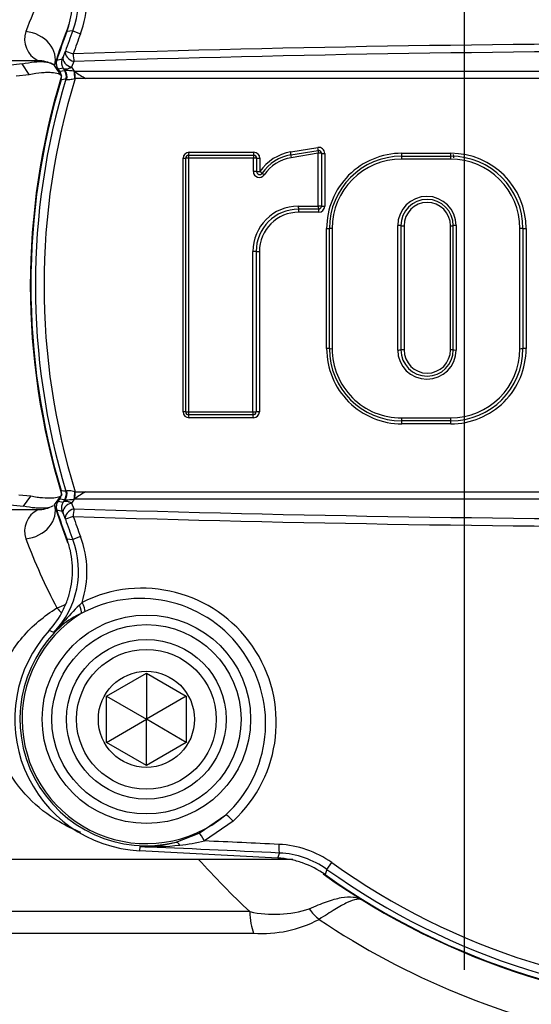
# Paper-space layout 'Data Sheet' of a CAD drawing. Units: millimetres. Extents: x 2 to 584, y 2 to 410.
# Drawn here: x 365 to 382, y 262 to 295 of the extents above; entities that cross this region are included whole.
import ezdxf

# ---------------------------------------------------------------- set-up
doc = ezdxf.new("R2010")
doc.units = ezdxf.units.MM
for name, color, linetype in [('137851', 7, 'Continuous'), ('49298', 7, 'Continuous'), ('49770', 7, 'Continuous'), ('49771', 7, 'Continuous'), ('Default', 7, 'Continuous')]:
    doc.layers.add(name, color=color, linetype=linetype)

# ---------------------------------------------------------------- blocks, each defined once
blk = doc.blocks.new('SE1')
at = {"layer": '137851', "color": 7, "linetype": 'Continuous'}
blk.add_arc((393.9466662991, 291.4596501801), 14.63897387817522, 182.6171834997, 183.0488907661, dxfattribs=at)
at = {"layer": '49298', "color": 7, "linetype": 'Continuous'}
for p, q in [((363.7114828349, 293.9277475744), (365.4628083458, 293.9277475744)), ((364.932862553, 293.8146553434), (364.4701851704, 293.7612475744)), ((365.1756067718, 293.4637047453), (364.932862553, 293.8146553434)), ((366.256320592, 293.4159878613), (366.0153521134, 293.7612475744)), ((364.7367424268, 293.4159878613), (365.1756067718, 293.4637047453)), ((365.2274922089, 279.3918629999), (364.8217755296, 279.4312074655)), ((364.977299896, 279.0629633656), (365.2274922089, 279.3918629999)), ((366.0153521134, 279.1092475744), (366.233221571, 279.3919466379)), ((365.4628083458, 278.9427475744), (363.7114828349, 278.9427475744)), ((364.5412992653, 279.1092475744), (364.977299896, 279.0629633656)), ((363.7114828349, 267.2877475744), (373.9702905188, 267.2877475744)), ((372.5375022964, 265.5333463599), (348.2532130213, 265.5333463599)), ((348.5582493092, 264.8147258994), (372.6608297969, 264.8147258994))]:
    blk.add_line(p, q, dxfattribs=at)
for centre, radius, start, end in [((383.4757271278, 288.019046731), 19.65504231471308, 152.1333163863, 159.5161423654), ((389.0194828349, 286.4352475744), 24.14250000000001, 158.8712873354, 162.3351672), ((365.8134222577, 294.6392751477), 0.793078362468264, 161.0210665679, 243.7887712811), ((365.4792900929, 292.9671159942), 0.9578181187269177, 58.4726901745, 90.9787601911), ((389.0194828349, 286.4352475744), 23.8095, 162.950883445, 197.107772346), ((365.8134222577, 278.2312200011), 0.7930783624683894, 116.2112287189, 198.9789334318), ((365.475637898, 279.9141744694), 0.9689334491784789, 269.2615396893, 301.3775960451), ((389.0194828349, 286.4352475744), 24.1425, 197.6648328, 200.8324811765), ((383.4415681332, 284.8361144747), 19.61767730010151, 200.476816974, 207.8737242744), ((391.4520820433, 285.8168615317), 27.73413627147911, 221.9159805666, 227.0001573611), ((389.0194828349, 286.4352475744), 24.1425, 234.4594908752, 306.1707731885), ((373.3552883844, 269.3104492602), 3.86461905046774, 257.7833711849, 287.5231274146), ((372.945022182, 268.8780240531), 4.073224422683493, 265.9991735157, 297.8438434759), ((389.3057215193, 286.7972920296), 25.92663549227716, 236.1058808513, 259.2807358465)]:
    blk.add_arc(centre, radius, start, end, dxfattribs=at)
for centre, major_axis, ratio, start_param, end_param in [((365.0634570491, 294.064392402), (0.9518950643383115, -0.303144827579748), 0.8210381401, 0, 1.826542250433405), ((365.0634570491, 278.8061027468), (0.9518950643352613, 0.3031448275893198), 0.8210381401, 4.456643056737963, 6.283185307179586), ((366.0999312269, 276.1013627126), (0.910710659921844, 0.4106179415280241), 0.4053769157, 4.53160954963036, 4.863377229418898), ((366.0999312269, 276.1013627126), (0.5831442669667085, -0.8111373274013906), 0.2731490068, -1.2076994654537, -0.9572011875975095), ((372.9414023499, 265.5333463599), (1.155325835000554e-15, -0.9989999999999871), 0.4043043578, 4.71238898038469, 5.515240436302102), ((375.0877065119, 265.9950024095), (0.5609550220326666, -0.8266380485172856), 0.6790857042, 4.699001895760329, 5.190610074320404)]:
    blk.add_ellipse(centre, major_axis=major_axis, ratio=ratio, start_param=start_param, end_param=end_param, dxfattribs=at)
for points, knots in [([(364.932862553047, 293.814655343393), (365.0798861535339, 293.8497025521478), (365.2177939664264, 293.8715676522783), (365.4635656430715, 293.8942481122734), (365.5723588410052, 293.8952955431624), (365.7117558870644, 293.8853954262619), (365.7543542964966, 293.8801275176772), (365.8294809920153, 293.8666346787334), (365.8622446567414, 293.8584080586944), (365.9461775839879, 293.8304764877974), (365.9830785453615, 293.807489153082), (365.9999948085776, 293.7832515257377)], [0, 0, 0, 0, 0.2500000000000003, 0.2500000000000003, 0.5000000000000006, 0.5000000000000006, 0.6249999999999996, 0.6249999999999996, 0.7499999999999984, 0.7499999999999984, 1, 1, 1, 1]), ([(365.1756067718462, 293.4637047452646), (365.3247041570585, 293.4972067041381), (365.4616011516163, 293.5177239188186), (365.6465675833095, 293.5340367787848), (365.7048191580082, 293.5370357795611), (365.814021012592, 293.538751248097), (365.8651360729432, 293.5374537573868), (366.0054656813783, 293.5279849176953), (366.0800134521425, 293.5144724532192), (366.1632589752717, 293.4880464136715), (366.1862232619468, 293.4782001687627), (366.2223012909191, 293.4571743476016), (366.2353917395041, 293.4459747278483), (366.2432820741294, 293.4346694538745)], [0, 0, 0, 0, 0.2499999999999962, 0.2499999999999962, 0.3749999999999943, 0.3749999999999943, 0.4999999999999925, 0.4999999999999925, 0.7499999999999936, 0.7499999999999936, 0.8749999999999968, 0.8749999999999968, 1, 1, 1, 1]), ([(366.2492999752262, 279.4128093593488), (366.2332780428261, 279.3920199135288), (366.1983954359788, 279.373004726062), (366.092727528189, 279.3430111294318), (366.021733168056, 279.33196130766), (365.8436339030885, 279.3226501243661), (365.7393126760642, 279.3245159711383), (365.5623244087812, 279.3396327489382), (365.4998906915125, 279.3467328700582), (365.3683506706819, 279.3656415986447), (365.2991202729451, 279.3774846972478), (365.2274922088579, 279.3918629999387)], [0, 0, 0, 0, 0.250000000000002, 0.250000000000002, 0.500000000000004, 0.500000000000004, 0.750000000000006, 0.750000000000006, 0.875000000000003, 0.875000000000003, 1, 1, 1, 1]), ([(365.8255609881738, 279.0111862340815), (365.7825304955933, 279.0029011145605), (365.7322516834769, 278.9968449929693), (365.6305074316101, 278.9911666681071), (365.5817167721776, 278.9904217746426), (365.4778104711961, 278.9929405706352), (365.4225026533696, 278.9961794464936), (365.2472016614867, 279.0124960929761), (365.1178627769327, 279.0320812770261), (364.9772998960489, 279.062963365588)], [0.3380075232818155, 0.3380075232818155, 0.3380075232818155, 0.3380075232818155, 0.5000000000000033, 0.5000000000000033, 0.6250000000000016, 0.6250000000000016, 0.7499999999999999, 0.7499999999999999, 1, 1, 1, 1]), ([(366.8918544289275, 268.1790027893213), (366.6395618594059, 268.2810546323968), (366.399841513732, 268.4000155890782), (365.7939269718142, 268.7590646527203), (365.4536246436563, 269.0222043261558), (364.8417166062108, 269.6526440497431), (364.5702300788979, 270.0230573074305), (364.1594706137162, 270.8651947850603), (364.0192849177997, 271.3410782099748), (363.9448861160503, 272.3575071298383), (364.0148075916587, 272.8804891813434), (364.356052254672, 273.8570280475519), (364.624969274537, 274.3071924236887), (365.2787263895166, 275.073457734132), (365.6694729344508, 275.4001921067475), (366.0999312268654, 275.6643702533839)], [0.1730092818777136, 0.1730092818777136, 0.1730092818777136, 0.1730092818777136, 0.2499999999999996, 0.2499999999999996, 0.3749999999999993, 0.3749999999999993, 0.4999999999999991, 0.4999999999999991, 0.6249999999999989, 0.6249999999999989, 0.7499999999999992, 0.7499999999999992, 0.8749999999999996, 0.8749999999999996, 1, 1, 1, 1]), ([(374.5188894034298, 265.6251659503835), (374.7287800329578, 265.7205056776494), (374.9201658013607, 265.8007578936288), (375.1854079473318, 265.8957503432077), (375.2701462764916, 265.9231776147645), (375.4329120409623, 265.9689587182702), (375.5112682204477, 265.9873595402491), (375.7338809772039, 266.027337706211), (375.8661167914146, 266.0340587177449), (376.044748056837, 266.0128659070422), (376.100976182608, 266.0005655904635), (376.1807065395166, 265.9738385432548), (376.2065382305752, 265.963536150126), (376.2565918681962, 265.9401288786873), (376.2810350545267, 265.9268836128532), (376.3041277678764, 265.9125759216)], [0, 0, 0, 0, 0.2499999999999977, 0.2499999999999977, 0.3749999999999977, 0.3749999999999977, 0.4999999999999977, 0.4999999999999977, 0.7500000000000009, 0.7500000000000009, 0.8750000000000022, 0.8750000000000022, 0.9375000000000011, 0.9375000000000011, 1, 1, 1, 1]), ([(376.3041277678764, 265.9125759216), (376.2972166494301, 265.9168578848083), (376.2899171422749, 265.9208508831138), (376.2750078518633, 265.9279637502129), (376.2673288703565, 265.9311280812423), (376.2436004839601, 265.9394584895042), (376.2268600642396, 265.9434626297927), (376.173712656354, 265.950912348087), (376.1345029779916, 265.9497534164598), (376.0055703572805, 265.9291105724964), (375.904322380619, 265.8926515190636), (375.7242817160671, 265.806592452039), (375.6591863617248, 265.7724283704793), (375.5210426159138, 265.6952849379795), (375.4478437145553, 265.6522591967071), (375.2149249696795, 265.5110121567744), (375.0420519793376, 265.4006739793616), (374.84747621593, 265.2763819489658)], [0, 0, 0, 0, 0.0312499999999998, 0.0312499999999998, 0.0624999999999997, 0.0624999999999997, 0.1249999999999998, 0.1249999999999998, 0.2499999999999998, 0.2499999999999998, 0.4999999999999997, 0.4999999999999997, 0.6249999999999993, 0.6249999999999993, 0.7499999999999989, 0.7499999999999989, 1, 1, 1, 1])]:
    blk.add_open_spline(points, degree=3, knots=knots, dxfattribs=at)
at = {"layer": '49770', "color": 7, "linetype": 'Continuous'}
for p, q in [((366.626904929, 294.9228540344), (366.4278070013, 294.8943706833)), ((366.626904929, 294.9228540344), (366.8859587511, 294.824663156)), ((366.3025051033, 294.0457906498), (366.3806018127, 294.2421723692)), ((366.3806018127, 294.2421723692), (366.6425050505, 294.1518561173)), ((366.6655052519, 293.8982945449), (366.588217643, 293.7046872611)), ((366.588217643, 293.7046872611), (366.6724100233, 293.5735184039)), ((366.3097596772, 293.6714134969), (366.1367629588, 293.6458985851)), ((366.1899408331, 293.5699527098), (366.1367629588, 293.6458985851)), ((366.1899408331, 293.5699527098), (366.3537195726, 293.5961625275)), ((366.3323686878, 293.6361367149), (366.3097596772, 293.6714134969)), ((366.3537195726, 293.5961625275), (366.360072085, 293.5932189665)), ((366.360072085, 293.5932189665), (366.3699083046, 293.6009633966)), ((366.6724100233, 293.5735184039), (366.6716190724, 293.5733047972)), ((366.6716190724, 293.5733047972), (366.6965596102, 293.5561200479)), ((366.6724100233, 293.5735184039), (411.3665556465, 293.5735184039)), ((366.6724100233, 293.5735184039), (366.6965596102, 293.5561200479)), ((366.4025332795, 293.3068162788), (366.3994940759, 293.3087391189)), ((366.7067142001, 293.3251842826), (366.6938919613, 293.32153686)), ((367.0618435382, 293.3251842826), (366.7067142001, 293.3251842826)), ((410.9771221316, 293.3251842826), (367.0618435382, 293.3251842826)), ((370.4961250319, 290.7693619842), (372.6617145799, 290.7693619842)), ((370.5064974208, 290.8667791017), (372.6708743194, 290.8667791017)), ((373.8979893231, 290.878452468), (374.8023306706, 291.0291760259)), ((373.905940566, 290.7824011379), (374.8107885946, 290.9332091427)), ((374.8192708406, 290.8371300632), (373.9139165089, 290.6862376746)), ((374.8192708406, 289.0717077067), (374.8192708406, 290.8371300632)), ((374.9271120534, 290.8346683897), (374.9271120534, 289.0702333139)), ((375.0348473147, 290.8322048783), (375.0348473147, 289.0687578202)), ((377.6013183676, 290.7374956353), (379.2380778594, 290.7374956353)), ((377.6077121134, 290.8349305968), (379.243555081, 290.8349305968)), ((370.3068093013, 282.2096395986), (370.3068093013, 290.6670909822)), ((370.3962250319, 282.2072720901), (370.3962250319, 290.6694619842)), ((372.652561674, 290.6718312173), (370.4857603814, 290.6718312173)), ((370.4857603814, 290.6718312173), (370.4857603814, 282.204906348)), ((372.652561674, 290.2285952086), (372.652561674, 290.6718312173)), ((372.7616145799, 290.6694619842), (372.7616145799, 290.2264738473)), ((372.8705624389, 290.6670909822), (372.8705624389, 290.2243509021)), ((379.2326047241, 290.6399470378), (377.5949293919, 290.6399470378)), ((374.152545034, 289.0717077067), (374.8192708406, 289.0717077067)), ((374.8272120534, 288.9703333139), (374.1608591012, 288.9703333139)), ((374.8351591952, 288.8690697008), (374.1691793758, 288.8690697008)), ((377.4693228213, 284.2716596161), (377.4693228213, 288.4217410198)), ((377.5756820402, 288.4206301091), (377.5756820402, 284.2728695637)), ((377.6819342012, 288.419518369), (377.6819342012, 284.2740804146)), ((379.2303223275, 284.2740804146), (379.2303223275, 288.419518369)), ((379.3247376919, 284.2728695637), (379.3247376919, 288.4206301091)), ((379.4192689452, 288.4217410198), (379.4192689452, 284.2716596161)), ((375.0978066324, 284.3187044076), (375.0978066324, 288.3250251157)), ((375.1899066457, 284.3175185584), (375.1899066457, 288.3260839135)), ((375.2821242754, 288.3271419213), (375.2821242754, 284.316333594)), ((381.5454098405, 284.316333594), (381.5454098405, 288.3271419213)), ((381.6494895812, 288.3260839135), (381.6494895812, 284.3175185584)), ((381.7534605621, 288.3250251157), (381.7534605621, 284.3187044076)), ((372.6358946804, 282.204906348), (372.6358946804, 287.5550573531)), ((372.744956907, 287.5544311197), (372.744956907, 282.2072720901)), ((372.8539140937, 287.5538044187), (372.8539140937, 282.2096395986)), ((370.4857603814, 282.204906348), (372.6358946804, 282.204906348)), ((372.645056907, 282.1073720901), (370.4961250319, 282.1073720901)), ((372.6542259742, 282.0099514791), (370.5064974208, 282.0099514791)), ((377.5949293919, 282.0035284775), (379.2326047241, 282.0035284775)), ((379.2380778594, 281.9061068366), (377.6013183676, 281.9061068366)), ((379.243555081, 281.8087989266), (377.6077121134, 281.8087989266)), ((366.3994940759, 279.5617560299), (366.4025332795, 279.56367887)), ((366.4025332795, 279.56367887), (366.4200127735, 279.5751530674)), ((366.1367629588, 279.2245965638), (366.1899408331, 279.3005424391)), ((366.1367629588, 279.2245965638), (366.3097596772, 279.199081652)), ((366.3537195726, 279.2743326213), (366.1899408331, 279.3005424391)), ((366.3097596772, 279.199081652), (366.3323686878, 279.2343584339)), ((366.3323686878, 279.2343584339), (366.360072085, 279.2772761823)), ((366.360072085, 279.2772761823), (366.3537195726, 279.2743326213)), ((366.6724100233, 279.2969767449), (366.588217643, 279.1658078877)), ((366.6965596102, 279.3143751009), (366.6716190724, 279.2971903516)), ((366.6724100233, 279.2969767449), (366.6716190724, 279.2971903516)), ((366.6965596102, 279.3143751009), (366.6724100233, 279.2969767449)), ((411.3665556465, 279.2969767449), (366.6724100233, 279.2969767449)), ((366.6938919613, 279.5489582888), (366.7067142001, 279.5453108662)), ((366.7067142001, 279.5453108662), (367.0618435382, 279.5453108662)), ((367.0618435382, 279.5453108662), (410.9771221316, 279.5453108662)), ((366.588217643, 279.1658078877), (366.6655052519, 278.9722006039)), ((366.3806018127, 278.6283227797), (366.3025051033, 278.8247044991)), ((366.6425050505, 278.7186390315), (366.3806018127, 278.6283227797)), ((366.4278070013, 277.9761244655), (366.626904929, 277.9476411144)), ((366.8859587511, 278.0458319928), (366.626904929, 277.9476411144)), ((366.8460245938, 275.7603345803), (366.9353546574, 275.8502192807)), ((367.0408197126, 275.5484825336), (366.9100104795, 275.4843033965)), ((365.9912795289, 274.8458752262), (365.8368694509, 274.9104928217)), ((370.8432553159, 268.1472213975), (371.7336749131, 268.7594370685)), ((371.9770658052, 268.5563572172), (371.0227414995, 267.8939185756)), ((370.0761771752, 267.8506295316), (370.8432553159, 268.1472213975)), ((368.8611541051, 267.7048807478), (368.8537640177, 267.5638694795)), ((373.4661873797, 267.322142614), (368.8537640177, 267.5638694795)), ((373.4661873797, 267.322142614), (373.5248271437, 267.4902604489)), ((375.1085871425, 266.9428390592), (375.2695186222, 267.1683415872)), ((375.1085871425, 266.9428390592), (375.0434928475, 266.7727888112))]:
    blk.add_line(p, q, dxfattribs=at)
for radius in [3.476378949974272, 3.157929466238582]:
    blk.add_circle((369.0836860595, 271.9510433874), radius, dxfattribs=at)
for centre, radius, start, end in [((363.8552511728, 295.9708867444), 2.963180235035018, 339.2871210451, 43.8747426128), ((363.8069870824, 295.9922944739), 3.292936293199806, 339.2318854691, 18.1905200424), ((389.0194828349, 286.4352475744), 24.12344462849624, 159.4723211359, 161.8743622461), ((389.0194828349, 286.4352475744), 23.94717120434387, 159.2414585062, 160.9734573193), ((389.0194828349, 286.4352475744), 23.6701327028297, 159.2414585062, 160.9734573193), ((389.0194828349, -417.8020478313), 712.3054755387025, 88.1997648385, 91.8002351615), ((365.9342609154, 294.1657114007), 0.3872786702536711, 329.0694991665, 341.9618747575), ((389.0194828349, -418.2635834888), 712.5126250378169, 88.2021388382, 91.7978611618), ((382.7530698585, 185.7831752686), 109.4325022261042, 98.6649136773, 98.7567287825), ((373.193368951, 298.0345107478), 8.149786423245784, 212.6626702259, 213.0217975001), ((366.2596851759, 290.7391880565), 2.863897211004005, 81.7300716005, 87.7943062357), ((369.7371438105, 297.9612181525), 5.352573361488957, 235.3849279446, 240.012191565), ((389.0194828349, 286.4352475744), 23.79044462849624, 163.2703114736, 196.7296885264), ((389.0194828349, 286.4352475744), 23.64125160541013, 163.0976498141, 196.9023501859), ((389.0194828349, 286.4352475744), 23.35232048408059, 162.8398892386, 197.1601107614), ((382.5564876265, 188.1557230491), 106.3870538607275, 98.7353068406, 98.8243993171), ((366.4355437282, 293.3380525364), 0.0454466007010407, 223.4181627352, 250.0170354587), ((370.5064974208, 290.6670909822), 0.1996881194586989, 90, 180), ((370.4961250319, 290.6694619842), 0.0999000000000006, 90, 180), ((372.6617145799, 290.6694619842), 0.0999, 0, 90), ((372.6708743194, 290.6670909822), 0.1996881194586883, 0, 90), ((374.1540061352, 289.3423515957), 1.557289471467658, 99.462322208, 145.502641208), ((374.1456773594, 289.3439803775), 1.458261984011127, 99.462322208, 145.502641208), ((374.8351591952, 290.8322048783), 0.1996881194586979, 0, 99.4623222078), ((374.8272120534, 290.8346683897), 0.0998999999999998, 0, 99.462322208), ((377.6077121114, 288.3250251177), 2.509905479069349, 89.9999999543, 180.0000000457), ((377.6013183696, 288.3260839115), 2.411411723861336, 90.0000000469, 179.9999999531), ((379.2380778594, 288.3260839135), 2.411411721886799, 0, 90), ((379.243555081, 288.3250251157), 2.509905481071908, 0, 90), ((374.1373547973, 289.3456079441), 1.359122048536437, 99.462322208, 145.502641208), ((377.5949293919, 288.3271419213), 2.312805116490106, 90, 180), ((379.2326047241, 288.3271419213), 2.312805116490083, 0, 90), ((372.8524734711, 290.2285952086), 0.1999117970717144, 180, 325.5026412079), ((372.8615145799, 290.2264738473), 0.0998999999999975, 180, 325.502641208), ((378.4442958832, 288.4217410198), 0.9749730619657124, 0, 180), ((378.4502098661, 288.4206301091), 0.8745278258419542, 0, 180), ((378.4561282644, 288.419518369), 0.7741940631769947, 0, 180), ((374.152545034, 287.5550573531), 1.516650353612642, 90, 180), ((374.1608591012, 287.5544311197), 1.415902194220178, 90, 180), ((374.1691793758, 287.5538044187), 1.315265282118894, 90, 180), ((374.8272120534, 289.0702333139), 0.0999000000000006, 270, 0), ((374.8351591952, 289.0687578202), 0.1996881194586925, 270, 0), ((377.6077121102, 284.3187044044), 2.509905477836648, 179.9999999261, 270.0000000739), ((377.6013183676, 284.3175185584), 2.411411721886804, 180, 270), ((377.59492939, 284.3163335921), 2.312805114642638, 179.9999999542, 270.0000000458), ((378.4442958832, 284.2716596161), 0.9749730619657114, 180, 0), ((378.4502098661, 284.2728695637), 0.874527825841953, 180, 0), ((378.4561282644, 284.2740804146), 0.7741940631769924, 180, 0), ((379.2326047241, 284.316333594), 2.312805116490116, 270, 0), ((379.2380778572, 284.3175185606), 2.411411724064085, 270.0000000517, 359.9999999483), ((379.2435550832, 284.3187044054), 2.509905478839534, 269.999999949, 0), ((370.5064974208, 282.2096395986), 0.1996881194587048, 180, 270), ((370.4961250319, 282.2072720901), 0.0999000000000006, 180, 270), ((372.645056907, 282.2072720901), 0.0999000000000006, 270, 0), ((372.6542259742, 282.2096395986), 0.1996881194586934, 270, 0), ((382.5539017975, 384.6980297222), 106.3701129769201, 261.1755935882, 261.264700254), ((366.2595840888, 282.1324097904), 2.865002983206986, 272.2068651287, 278.2687570351), ((369.7379169782, 274.9080540341), 5.354019049635183, 119.9884334997, 124.6144469906), ((382.7531937214, 387.0881283069), 109.4333200863004, 261.2432715606, 261.3350859797), ((389.0194828349, 286.4352475744), 24.12344462849624, 198.1256377539, 200.5276788641), ((365.9331690888, 278.7042865351), 0.3884708196381668, 18.0579909748, 30.9106351013), ((389.0194828349, 991.1340786376), 712.5126250377726, 268.2021388382, 271.7978611618), ((389.0194828349, 286.4352475744), 23.9471712043437, 199.0265426807, 200.7585414938), ((389.0194828349, 990.6725429801), 712.3054755386398, 268.1997648385, 271.8002351615), ((389.0194828349, 286.4352475744), 23.6701327028297, 199.0265426807, 200.7585414938), ((363.8549027023, 276.8996798144), 2.96348093154696, 316.1289316708, 20.7092046712), ((363.8069581933, 276.878200025), 3.29296353565812, 341.8096476186, 20.7679468699), ((368.9398093181, 271.8463382247), 4.477600026554341, 312.7126897263, 116.5938258603), ((368.8922942994, 271.8118288145), 4.170196537645284, 312.9495499947, 116.3579557412), ((375.4943145004, 267.1130986978), 12.22978359238551, 135.00349172, 138.6910006682), ((369.0836860595, 271.9510433874), 4.148348083197727, 121.5999943471, 309.7028292192), ((368.2287344871, 272.6001557549), 3.171331049731097, 114.5713861803, 128.1975614835), ((369.0836860595, 271.9510433874), 4.218818839885638, 131.8737065312, 283.606555267), ((359.6404384093, 281.0692202953), 8.891749365292672, 315.5809310569, 318.5761002289), ((369.1037847699, 271.6353054621), 4.471626894737495, 129.3642578942, 134.1114714166), ((369.0836860595, 271.9510433874), 4.393194628496242, 137.6510585648, 267), ((368.9572006918, 272.0415417431), 4.337724465057375, 268.7312440267, 284.9492836362), ((369.2020567996, 277.1043477806), 9.405646981812883, 267.9228898709, 276.0656824923), ((369.4294417893, 274.6657090886), 6.956705450085773, 276.3257392709, 283.2400167333), ((373.3524660917, 264.4816513575), 3.30051432280861, 54.4907428415, 87.3363052402), ((373.3893943424, 264.5337153825), 2.959645379675478, 54.4876819075, 87.3772403188), ((389.0194828349, 286.4352475744), 23.6701327028297, 234.4861784371, 305.5138215629), ((389.0194828349, 286.4352475744), 24.12344462849624, 234.5949511193, 305.4050488807), ((389.0194828349, 286.4352475744), 23.94717120434351, 234.4861784371, 305.5138215629)]:
    blk.add_arc(centre, radius, start, end, dxfattribs=at)
for centre, major_axis, ratio, start_param, end_param in [((366.6178241945, 293.9401538193), (-0.3098740103544903, 0.1219307086292224), 0.7015278339, 0.0735055062545467, 1.747899612894167), ((366.6949778083, 294.1337611031), (-0.3088039187944258, 0.1246159690293169), 0.7006202234, 0.0734134174611807, 1.754365331617228), ((366.6949778083, 294.1337611031), (-0.01053655316471616, 0.3328332631324668), 0.1560521823, 1.51146344189058, 2.351743235893521), ((366.5821634757, 293.86215269), (-0.04831532600771554, 0.329476295464131), 0.9982850361, 1.106223982197658, 2.035368671368879), ((366.7137340057, 293.9031715853), (-0.3925061569169269, -0.2515578597233226), 0.6152482806, 0.0664369625913803, 0.2426264088394568), ((366.0813157741, 293.4054233344), (0.05237293201534612, -0.3288557069476328), 0.9983057569, 1.118529743954874, 2.023062909552791), ((366.0876682866, 293.4024797734), (0.1976028823298998, 0.2680337681989198), 0.9867702568, 5.048537924269668, 5.954485502599205), ((366.1243185181, 293.3851004046), (0.1140222728614146, 0.3128704544879843), 0.927786094, 4.763209433119642, 5.750765047797388), ((366.6415369772, 293.3376856629), (0.009588560748139748, -0.3328619225786841), 0.1559798409, 1.517769554394253, 2.352754811185061), ((366.665043141, 293.3380518458), (-3.905001322301871e-13, -0.3330000000000022), 0.1252318459, 1.53214537320461, 2.284792979249636), ((370.4961250319, 290.6694619842), (0, -0.09989999999999796), 0.1037794443, 3.141592653589793, 4.688670709657654), ((370.4961250319, 290.8692619842), (-3.258018854701561e-13, -0.09989999999999997), 0.1038597988, 0, 1.545940088256399), ((372.6617145799, 290.6694619842), (-1.665979854070798e-12, -0.09989999999735948), 0.0916464562, 3.141592653591707, 4.688670709658555), ((372.6617145799, 290.8692619842), (6.516037709403122e-13, -0.0998999999999994), 0.0917174164, 0, 1.545940088255462), ((373.8895171071, 290.8809418909), (-0.01642345883180163, 0.09854075299082508), 0.0796154895, 3.141592653590109, 4.673857171035852), ((373.9223640248, 290.6838603849), (0.01642345883177506, -0.09854075299083144), 0.0795526213, 3.141592653589793, 4.675005828207111), ((374.7943651357, 291.0317498957), (-0.01642345883266293, 0.09854075299069107), 0.0744698267, 3.141592653589793, 4.673857171035674), ((374.8272120534, 290.8346683897), (-0.01642345883446292, 0.09854075299038838), 0.0744110218, 0, 1.533413174614353), ((374.8272120534, 290.8346683897), (0.09990000000000056, -4.274705589502049e-14), 0.0247196007, 0, 1.650371902044121), ((375.0270120534, 290.8346683897), (0.09990000000000229, 2.888314587501384e-16), 0.0247359721, 3.141592653589793, 4.790900658198443), ((377.6013183676, 290.6375956353), (-2.561935039113728e-13, 0.09990000000000028), 0.0639714341, 0, 1.547256590921368), ((377.6013183676, 290.8373956353), (8.664943762504152e-16, 0.09990000000000143), 0.0640209528, 3.141592653589793, 4.687711414918478), ((379.2380778594, 290.6375956353), (-1.647061393522664e-13, 0.09990000000001442), 0.0548013217, 1.0638e-12, 1.547256590921445), ((379.2380778594, 290.8373956353), (1.509144371969473e-14, 0.09990000000000229), 0.054843742, 3.141592653589793, 4.687711414918486), ((370.2963250319, 290.6694619842), (0.09990000000000056, -2.02470852583847e-13), 0.0238655453, 4.817530232363967, 6.283185307179586), ((370.4961250319, 290.6694619842), (0.09989999999997283, -3.83857008678934e-13), 0.0238447279, 1.674733618947027, 3.141592653583896), ((372.6617145799, 290.6694619842), (-0.09989999999999824, -8.664943762504151e-16), 0.0238162185, 3.141592653589793, 4.804138328953571), ((372.8615145799, 290.6694619842), (-0.09990000000000056, -1.23042201427559e-13), 0.023831698, 0, 1.661489765273646), ((372.6617145799, 290.2264738473), (-0.09990000000000518, 2.888314587501384e-16), 0.0213245397, 3.141592653589793, 4.804138328952994), ((372.8615145799, 290.2264738473), (-0.09990000000000056, 2.888314587501384e-16), 0.0213383998, 0, 1.661489765269677), ((372.8615145799, 290.2264738473), (0.08233281455158968, -0.05658018776934053), 0.0339093039, 0, 1.484008915879853), ((373.026180209, 290.1133134718), (0.08233281455184155, -0.05658018776897056), 0.033880527, 3.141592653591655, 4.626789737589865), ((374.1608591012, 289.0702333139), (1.386391002000664e-13, -0.09990000000000344), 0.0832329611, 4.697629757445656, 6.283185307179586), ((374.1608591012, 288.8704333139), (-2.079586503000997e-14, -0.09990000000000171), 0.083293792, 1.557146122049204, 3.141592653589793), ((374.8272120534, 289.0702333139), (-5.135423336577461e-13, -0.09989999999999997), 0.0795002783, 4.69762975744618, 6.283185307179586), ((374.8272120534, 289.0702333139), (0.09990000000000056, 9.531438138754568e-14), 0.0148055387, 0, 1.650371902041242), ((374.8272120534, 288.8704333139), (1.73298875250083e-15, -0.0998999999999994), 0.0795583811, 1.557146122049184, 3.141592653589793), ((375.0270120534, 289.0702333139), (0.09989999999999478, 3.98587413075191e-14), 0.0148153442, 3.141592653589793, 4.790900658198444), ((377.4757820402, 288.4206301091), (-0.09990000000000605, 2.310651670001107e-15), 0.0111435442, 3.141592653589793, 4.777090961402674), ((377.6755820402, 288.4206301091), (-0.09990000000000056, -5.256732549252519e-14), 0.0111510948, 0, 1.63442444644824), ((379.2248376919, 288.4206301091), (0.09990000000000049, 9.069307804754346e-14), 0.0111453391, 4.767317855582509, 6.283185307179586), ((379.4246376919, 288.4206301091), (0.09989999999999745, -5.776629175002768e-16), 0.0111363201, 1.624563437162472, 3.141592653589793), ((375.0900066457, 288.3260839135), (-0.09990000000000113, 2.888314587501384e-15), 0.01063103, 1.648953819167566, 3.141592653589793), ((375.2898066457, 288.3260839135), (-0.09990000000000056, -4.274705589502049e-14), 0.0106221237, 4.789365581337956, 6.283185307179586), ((381.5495895812, 288.3260839135), (-0.09990000000000344, 6.354292092503045e-15), 0.0105999508, 3.141592653589793, 4.754240443009949), ((381.7493895812, 288.3260839135), (-0.09990000000000028, 5.834395466752795e-14), 0.0106073872, 0, 1.611558172474779), ((372.645056907, 287.5544311197), (0.09990000000000056, -5.776629175002768e-16), 0.0062951346, 0, 1.662639370308213), ((372.844856907, 287.5544311197), (0.09989999999999824, -5.776629175002768e-16), 0.0062992256, 3.141592653589793, 4.803176174702526), ((375.0900066457, 284.3175185584), (-0.09990000000000056, 0), 0.0119067104, 3.141592653589793, 4.63423148801202), ((375.2898066457, 284.3175185584), (-0.09990000000000113, -3.119379754501495e-14), 0.0118967353, 0, 1.493819725841623), ((377.4757820402, 284.2728695637), (0.09990000000000056, 2.310651670001107e-14), 0.0121369835, 4.647686999366698, 6.283185307179586), ((377.6755820402, 284.2728695637), (0.09990000000000258, 3.465977505001661e-15), 0.0121452071, 1.507168207141548, 3.141592653589793), ((379.2248376919, 284.2728695637), (-0.09990000000000272, 0), 0.0121389383, 3.141592653589793, 4.657460105186861), ((379.4246376919, 284.2728695637), (-0.09990000000000063, -8.896008929504262e-14), 0.0121291154, 0, 1.517029216427312), ((381.5495895812, 284.3175185584), (-0.0999000000000072, 3.465977505001661e-15), 0.0118719019, 1.52894486416964, 3.141592653589793), ((381.7493895812, 284.3175185584), (-0.09990000000000056, 3.465977505001661e-15), 0.0118802306, 4.671627134704813, 6.283185307179586), ((370.2963250319, 282.2072720901), (0.09990000000000171, -7.856215678003765e-14), 0.0238303805, 0, 1.465655074815688), ((370.4961250319, 282.2072720901), (0.09989999999999478, 1.155325835000554e-15), 0.0238095938, 3.141592653589793, 4.608451688232673), ((370.4961250319, 282.2072720901), (5.118093449052452e-13, 0.09989999999996821), 0.1037793583, 1.594479643171667, 3.141592653589814), ((372.645056907, 282.2072720901), (0.09990000000000056, -1.605902910650769e-13), 0.0237813314, 4.620545936871412, 6.283185307179586), ((372.645056907, 282.2072720901), (-6.261866025703001e-13, -0.09989999999999824), 0.0917397069, 4.736072296761495, 6.283185307179586), ((372.844856907, 282.2072720901), (0.09989999999999824, -5.083433674002436e-14), 0.0237967861, 1.480009132477072, 3.141592653589793), ((370.4961250319, 282.0074720901), (6.631570292903178e-13, 0.09989999999999824), 0.1038597086, 4.73721023750872, 6.283185307179586), ((372.645056907, 282.0074720901), (8.07572758665387e-13, 0.09990000000000056), 0.0918107355, 4.73721023750934, 6.283185307179586), ((377.6013183676, 282.0060068366), (0, 0.09990000000000518), 0.0639734005, 1.595607271460088, 3.141592653589793), ((377.6013183676, 281.8062068366), (-2.703462453901296e-13, 0.09990000000000056), 0.064023015, 4.738338739590381, 6.283185307179586), ((379.2380778594, 282.0060068366), (-1.805196617188365e-15, 0.09989999999999362), 0.0548030062, 1.59560727146009, 3.141592653589793), ((379.2380778594, 281.8062068366), (-3.970710479167528e-13, 0.09990000000000056), 0.0548455086, 4.738338739590906, 6.283185307179586), ((366.0813157741, 279.4650718145), (-0.05237293198716542, -0.3288557069522646), 0.9983057569, 1.118529743951466, 2.023062909549313), ((366.0876682866, 279.4680153755), (0.1976028823285989, -0.2680337681998856), 0.9867702568, 0.3286998045852298, 1.234647382914396), ((366.1243185181, 279.4853947442), (0.1140222728619645, -0.3128704544877889), 0.927786094, 0.5324202593808529, 1.519975874058304), ((366.7137340057, 278.9673235635), (-0.3925061569089528, 0.2515578597164883), 0.6152482806, 6.040558898337355, 6.216748344587087), ((366.6415369772, 279.5328094859), (-0.009588560747961827, -0.332861922578667), 0.1559798409, 0.7888378424032974, 1.623823099192292), ((366.665043141, 279.532443303), (2.703462453901296e-13, -0.3329999999999703), 0.1252318459, 0.8567996743392152, 1.609447280385232), ((366.5821634757, 279.0083424588), (-0.04831532601700898, -0.3294762954627571), 0.9982850361, 4.247816635838854, 5.176961325010486), ((366.6178241945, 278.9303413296), (-0.3098740103544903, -0.1219307086292334), 0.7015278339, 4.535285694285399, 6.209679800924855), ((366.6949778083, 278.7367340458), (-0.3088039187945553, -0.1246159690293877), 0.7006202234, 4.528819975562275, 6.209771889716249), ((366.6949778083, 278.7367340458), (-0.01053655316472078, -0.3328332631324818), 0.1560521823, 3.931442071285872, 4.771721865289177), ((366.743147465, 275.7555354155), (0.1479413038737578, -0.2983326509253282), 0.2853952796, 0.3100005344402499, 1.44613286040241), ((366.8835686155, 275.8253979831), (0.1487029011547968, -0.2979537668634867), 0.172432952, 0.3013583973083271, 1.568044602790454), ((366.0456929569, 275.3400695436), (0.2121691387034899, -0.2566578589909397), 0.6070579797, 0.0659074659377854, 0.5402772585786951), ((371.9371022932, 268.5144322221), (-0.2262210851041589, 0.2443624779999821), 0.1736063638, 4.723249663632926, 5.981761850215848), ((370.9805401505, 267.850440199), (-0.1499001933073172, 0.2973532109233177), 0.1722444046, 4.771965239731847, 6.090077901082889), ((370.1544091676, 267.5274190358), (-0.08512223998049237, 0.321936646346304), 0.372116256, 5.378931097167621, 6.226770191542546), ((387.6219829068, 259.7693174726), (-139.2764071276789, 7.299167321441158), 0.0523359599, -1.466526223427424, -1.448587999637558), ((373.5422311329, 267.8223483445), (-0.01560631835631634, -0.332634097511605), 0.1039386158, 4.849168329402128, 6.230540026144221), ((387.6078539652, 259.4997607454), (-138.9498025208488, 7.282050591260258), 0.0523359565, -1.466526231423082, -1.432724270537339)]:
    blk.add_ellipse(centre, major_axis=major_axis, ratio=ratio, start_param=start_param, end_param=end_param, dxfattribs=at)
for points, knots in [([(366.4278070012542, 294.8943706833285), (366.5246377002364, 295.1529752377236), (366.5841456000791, 295.4187449619784), (366.6188117352114, 295.8278807442506), (366.6209775310108, 295.9667128399207), (366.6064357225751, 296.2397663660898), (366.5898965347296, 296.3749134326054), (366.5384783836552, 296.6424774673584), (366.5034563975941, 296.7753167468467), (366.4148406952903, 297.0363393417779), (366.3620428778208, 297.1623745067769), (366.2400877146279, 297.4058196652708), (366.1709289643525, 297.5232289182492), (366.0159342521358, 297.7492547616914), (365.9298793415887, 297.8579610304378), (365.8368694508723, 297.9600023271918)], [0, 0, 0, 0, 0.2500000000000011, 0.2500000000000011, 0.3750000000000011, 0.3750000000000011, 0.5000000000000011, 0.5000000000000011, 0.6250000000000001, 0.6250000000000001, 0.7500000000000001, 0.7500000000000001, 0.8750000000000001, 0.8750000000000001, 1, 1, 1, 1]), ([(366.0931250612981, 293.9400926748204), (366.0850638157137, 293.9154665835561), (366.0799983737687, 293.8903947199373), (366.0756458981933, 293.839391171767), (366.0764564843134, 293.8132485095072), (366.0876848340523, 293.7373721684707), (366.1070379129585, 293.6883503499997), (366.1367629587824, 293.6458985850561)], [0, 0, 0, 0, 0.2499999999999983, 0.2499999999999983, 0.4999999999999967, 0.4999999999999967, 1, 1, 1, 1]), ([(366.5882176429854, 293.7046872611266), (366.5578743083847, 293.6860345792505), (366.5287625383028, 293.6712182578681), (366.4729061417162, 293.6489970303634), (366.4460938392867, 293.6416951100644), (366.3978331769916, 293.6356407955108), (366.3757431301573, 293.6367641279306), (366.3377786691408, 293.6477058812988), (366.32203944207, 293.6573382935437), (366.3097596772093, 293.6714134968789)], [0, 0, 0, 0, 0.25, 0.25, 0.5, 0.5, 0.75, 0.75, 1, 1, 1, 1]), ([(366.2360052505212, 293.2834885736642), (366.2432669817977, 293.3076476959526), (366.2476776926729, 293.3321602754971), (366.2510062252722, 293.3818664193754), (366.2498327550932, 293.4073010089448), (366.2379963751643, 293.4810769987663), (366.2188800411099, 293.5286232376106), (366.1899408331398, 293.5699527097897)], [0, 0, 0, 0, 0.25, 0.25, 0.5, 0.5, 1, 1, 1, 1]), ([(366.6938919612713, 293.3215368600466), (366.6650088126777, 293.3126883073767), (366.6367826914044, 293.3050134338787), (366.5817621177853, 293.292831303928), (366.5545049185357, 293.2882947806289), (366.5051760241633, 293.2836516952467), (366.4825764645443, 293.2835135438106), (366.4453970863154, 293.287121577029), (366.43057496599, 293.2908450217755), (366.4200127735008, 293.2953420814659)], [0, 0, 0, 0, 0.25, 0.25, 0.5, 0.5, 0.75, 0.75, 1, 1, 1, 1]), ([(366.1899408331399, 279.3005424390542), (366.2044103742525, 279.3212070853526), (366.2162834454795, 279.3431011842798), (366.2350270988738, 279.3892581072093), (366.2418865276633, 279.4137783497802), (366.2537756390322, 279.4875458211507), (366.2505287600916, 279.5386881741809), (366.2360052505214, 279.5870065751798)], [0, 0, 0, 0, 0.25, 0.25, 0.5, 0.5, 1, 1, 1, 1]), ([(366.4200127735007, 279.5751530673778), (366.4305432628668, 279.5796366288445), (366.4450099963094, 279.5832963129261), (366.4819729530516, 279.5869616837152), (366.5043951100132, 279.5868726833352), (366.5781721868779, 279.5800589710049), (366.6360814652863, 279.5666689347443), (366.6938919612718, 279.5489582887967)], [0, 0, 0, 0, 0.2500000000000005, 0.2500000000000005, 0.500000000000001, 0.500000000000001, 1, 1, 1, 1]), ([(366.1367629587825, 279.2245965637878), (366.1219004923325, 279.203370761952), (366.1097754314962, 279.1808487617545), (366.0908053352212, 279.1333045983454), (366.0839924980849, 279.1080522806781), (366.0727124717037, 279.0321836118155), (366.0770025203967, 278.9796548084799), (366.0931250612983, 278.9304024740235)], [0, 0, 0, 0, 0.25, 0.25, 0.5, 0.5, 1, 1, 1, 1]), ([(366.3097596772095, 279.1990816519651), (366.3220393468305, 279.2131567461354), (366.3377566044244, 279.2227652315847), (366.3755710363653, 279.2336990078652), (366.3977519176003, 279.2348590047158), (366.4460711396292, 279.2288084171795), (366.4728628786117, 279.2215132995088), (366.528754134771, 279.1992822624962), (366.557875457537, 279.1844598631849), (366.5882176429856, 279.1658078877173)], [0, 0, 0, 0, 0.25, 0.25, 0.5, 0.5, 0.75, 0.75, 1, 1, 1, 1]), ([(365.8368694508723, 274.9104928216524), (366.0228885433445, 275.1145746593006), (366.1769224825165, 275.3391816093355), (366.3611855525452, 275.7061161408612), (366.4148017717418, 275.8341955792297), (366.5027992841463, 276.0930896305285), (366.5376809969548, 276.2247009536761), (366.5894039183603, 276.4922062403457), (366.6062693303807, 276.6285454198724), (366.6210284493433, 276.9038047616692), (366.6188625335441, 277.0404348502304), (366.5961372871889, 277.3117689071789), (366.5755763775031, 277.4464727102029), (366.5157039616933, 277.7139167927533), (366.4762225298542, 277.8468217099746), (366.4278070012543, 277.9761244655158)], [0, 0, 0, 0, 0.2499999999999988, 0.2499999999999988, 0.3749999999999982, 0.3749999999999982, 0.4999999999999986, 0.4999999999999986, 0.6249999999999989, 0.6249999999999989, 0.7499999999999993, 0.7499999999999993, 0.8749999999999997, 0.8749999999999997, 1, 1, 1, 1]), ([(375.0434928474751, 266.7727888111966), (374.8118249114539, 266.9374573703645), (374.5626760796765, 267.0658689597914), (374.163334515806, 267.2053516231261), (374.0255306171572, 267.2427784429353), (373.7483475468906, 267.2972725939609), (373.6081070532105, 267.3147049190468), (373.4661873797134, 267.3221426139714)], [0, 0, 0, 0, 0.5000000000000007, 0.5000000000000007, 0.7500000000000003, 0.7500000000000003, 1, 1, 1, 1])]:
    blk.add_open_spline(points, degree=3, knots=knots, dxfattribs=at)
blk.add_open_spline([(366.3699083045824, 279.2695317522524), (366.3631979669599, 279.2715241582238), (366.3599240905371, 279.2739657068709), (366.360072085046, 279.2772761823272)], degree=3, dxfattribs=at)
at = {"layer": '49771', "color": 7, "linetype": 'Continuous'}
for p, q in [((367.7516860595, 272.720073946), (369.0836860595, 273.4891045046)), ((369.0836860595, 273.4891045046), (370.4156860595, 272.720073946)), ((369.0836860595, 273.4891045046), (369.0836860595, 271.9510433874)), ((367.7516860595, 271.1820128289), (367.7516860595, 272.720073946)), ((367.7516860595, 272.720073946), (369.0836860595, 271.9510433874)), ((370.4156860595, 272.720073946), (369.0836860595, 271.9510433874)), ((370.4156860595, 272.720073946), (370.4156860595, 271.1820128289)), ((367.7516860595, 271.1820128289), (369.0836860595, 271.9510433874)), ((370.4156860595, 271.1820128289), (369.0836860595, 271.9510433874)), ((369.0836860595, 270.4129822703), (369.0836860595, 271.9510433874)), ((369.0836860595, 270.4129822703), (367.7516860595, 271.1820128289)), ((370.4156860595, 271.1820128289), (369.0836860595, 270.4129822703))]:
    blk.add_line(p, q, dxfattribs=at)
for radius in [2.664, 2.331, 1.603657894736842]:
    blk.add_circle((369.0836860595, 271.9510433874), radius, dxfattribs=at)
blk = doc.blocks.new('GDimGGroup17')
at = {"layer": 'Default', "color": 7, "linetype": 'Continuous'}
blk.add_line((379.6954828349, 263.5945442631), (379.6954828349, 381.339094372), dxfattribs=at)
blk = doc.blocks.new('GDimGGroup18')
at = {"layer": 'Default', "color": 7, "linetype": 'Continuous'}
blk.add_line((379.6954828349, 263.5945442631), (379.6954828349, 381.339094372), dxfattribs=at)

psp = doc.layouts.new('Data Sheet')

# ---------------------------------------------------------------- block references
at = {"layer": 'Default'}
for name in ['GDimGGroup17', 'GDimGGroup18', 'SE1']:
    psp.add_blockref(name, (0, 0), dxfattribs=at)

doc.saveas('drawing.dxf')
